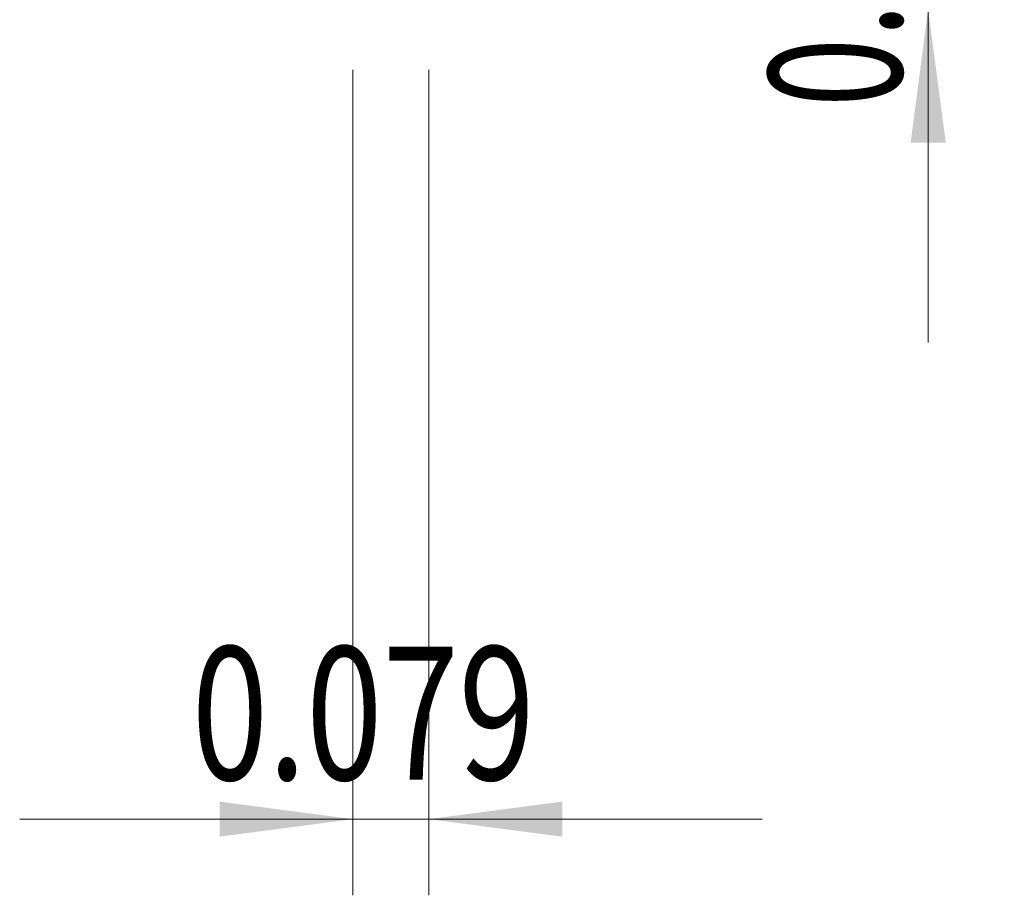
# Model space of a CAD drawing. Units: millimetres. Extents: x -76 to 129, y -60 to 30.
# Drawn here: x 93 to 119, y -38 to -15 of the extents above; entities that cross this region are included whole.
import ezdxf

# ---------------------------------------------------------------- set-up
doc = ezdxf.new("R2010")
doc.units = ezdxf.units.MM
doc.layers.add('2', color=7, linetype='Continuous')
doc.styles.add('iso_b_vert', font='simplex.shx')
doc.dimstyles.get("Standard").update_dxf_attribs({"dimtxt": 0.18, "dimasz": 0.18, "dimexe": 0.18, "dimexo": 0.0625, "dimgap": 0.09, "dimtad": 1, "dimzin": 0, "dimdsep": 52, "dimtxsty": 'Standard', "dimcen": 0.09, "dimadec": 0, "dimazin": 0, "dimtfac": 1, "dimtdec": 4, "dimtofl": 0, "dimtmove": 0, "dimatfit": 3, "dimfxl": 1, "dimtolj": 1, "dimtzin": 0, "dimarcsym": 0})

# ---------------------------------------------------------------- blocks, each defined once
blk = doc.blocks.new('_U1')
at = {"layer": '2', "lineweight": 13}
for p, q in [((101.8516, -16.0884), (101.8516, -37.7694)), ((103.8516, -16.0884), (103.8516, -37.7694)), ((112.6016, -35.7694), (93.1016, -35.7694))]:
    blk.add_line(p, q, dxfattribs=at)
at = {"layer": '2', "lineweight": 18}
for points in [[(101.8516, -35.7694), (98.351602, -36.230184), (98.351598, -35.308616)], [(103.8516, -35.7694), (107.351598, -35.308616), (107.351602, -36.230184)]]:
    blk.add_solid(points, dxfattribs=at)
at = {"layer": '2', "lineweight": 18, "insert": (97.622168, -34.736766), "char_height": 3.5, "attachment_point": 7, "line_spacing_factor": 1.084337, "style": 'iso_b_vert'}
blk.add_mtext('\\W0.7555;0.079', dxfattribs=at)
blk = doc.blocks.new('_U3')
at = {"layer": '2', "lineweight": 13}
for p, q in [((116.962684, -1.25), (116.962684, -23.2509)), ((105.4391, -10), (118.962684, -10)), ((105.4391, -14.5009), (118.962684, -14.5009))]:
    blk.add_line(p, q, dxfattribs=at)
at = {"layer": '2', "lineweight": 18}
for points in [[(116.962684, -10), (116.5019, -6.500002), (117.423468, -6.499998)], [(116.962684, -14.5009), (117.423468, -18.000898), (116.5019, -18.000902)]]:
    blk.add_solid(points, dxfattribs=at)
at = {"layer": '2', "lineweight": 18, "insert": (116.27305, -17.070449), "char_height": 3.5, "attachment_point": 7, "rotation": 90, "line_spacing_factor": 1.084337, "style": 'iso_b_vert'}
blk.add_mtext('\\W0.6864;0.177', dxfattribs=at)

msp = doc.modelspace()

# ---------------------------------------------------------------- dimensions: what is measured, and where the dimension line sits
at = {"layer": '2', "lineweight": 18}
dim = msp.add_linear_dim(base=(116.9627, -14.5009), p1=(103.8516, -10), p2=(103.8516, -14.5009), angle=90, dimstyle='Standard', override={"dimtxt": 3.5, "dimasz": 3.5, "dimexe": 2, "dimexo": 1.5875, "dimgap": 1.75, "dimtad": 1, "dimtih": 0, "dimtoh": 0, "dimdec": 3, "dimlfac": 0.03937, "dimzin": 8, "dimdsep": 46, "dimlunit": 2, "dimpost": '<>', "dimtxsty": 'iso_b_vert', "dimsah": 1, "dimse1": 0, "dimse2": 0, "dimsd1": 0, "dimsd2": 0, "dimclrd": 2, "dimclre": 2, "dimclrt": 2, "dimtol": 0, "dimtm": -0.1, "dimtfac": 1, "dimtdec": 2, "dimtofl": 1, "dimtmove": 0, "dimtzin": 8, "dimlwd": 13, "dimlwe": 13}, dxfattribs=at)
dim.commit()
dim.dimension.update_dxf_attribs({"geometry": '_U3', "text_midpoint": (116.9627, -12.2505)})
dim = msp.add_linear_dim(base=(101.8516, -35.7694), p1=(103.8516, -14.5009), p2=(101.8516, -14.5009), dimstyle='Standard', override={"dimtxt": 3.5, "dimasz": 3.5, "dimexe": 2, "dimexo": 1.5875, "dimgap": 1.75, "dimtad": 1, "dimtih": 1, "dimtoh": 0, "dimdec": 3, "dimlfac": 0.03937, "dimzin": 8, "dimdsep": 46, "dimlunit": 2, "dimpost": '<>', "dimtxsty": 'iso_b_vert', "dimsah": 1, "dimse1": 0, "dimse2": 0, "dimsd1": 0, "dimsd2": 0, "dimclrd": 2, "dimclre": 2, "dimclrt": 2, "dimtol": 0, "dimtm": -0.1, "dimtfac": 1, "dimtdec": 2, "dimtofl": 1, "dimtmove": 0, "dimtzin": 8, "dimlwd": 13, "dimlwe": 13}, dxfattribs=at)
dim.commit()
dim.dimension.update_dxf_attribs({"geometry": '_U1', "text_midpoint": (102.8516, -35.7694)})

doc.saveas('drawing.dxf')
